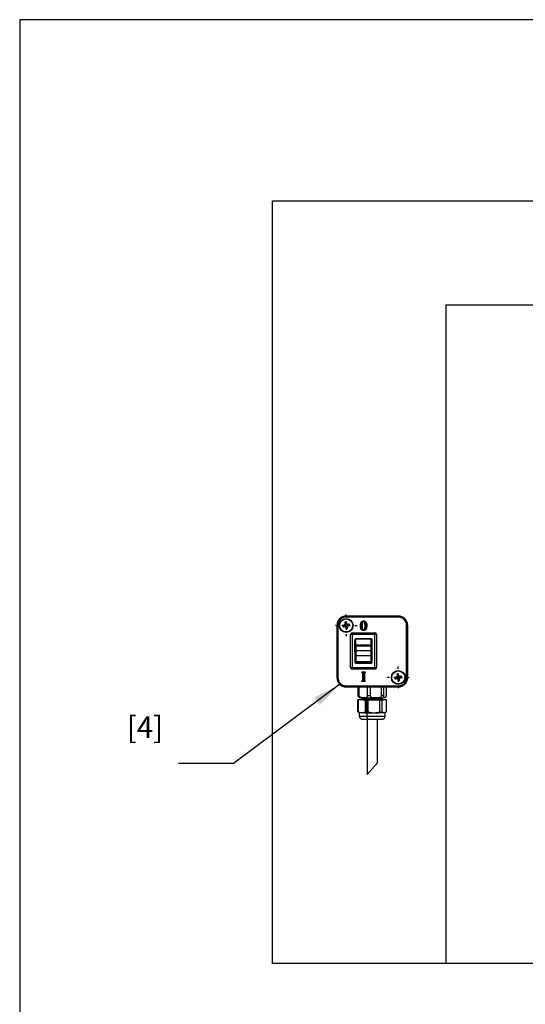
# Model space of a CAD drawing. Units: millimetres. Extents: x 10 to 410, y 10 to 287.
# Drawn here: x 10 to 68, y 173 to 287 of the extents above; entities that cross this region are included whole.
import ezdxf

# ---------------------------------------------------------------- set-up
doc = ezdxf.new("R2010")
doc.units = ezdxf.units.MM
doc.layers.add('FORMAT', color=7, linetype='Continuous')
doc.layers.add('KENNZEICHNUNG', color=7, linetype='Continuous')
doc.styles.add('SLDTEXTSTYLE0', font='ARIAL.TTF', dxfattribs={"width": 0.948})
doc.styles.get("Standard").update_dxf_attribs({"font": 'ARIAL.TTF'})
doc.dimstyles.new('SLDDIMSTYLE0', dxfattribs={"dimtxt": 0.18, "dimasz": 3.302, "dimexe": 0, "dimexo": 0.0625, "dimgap": 0, "dimtad": 0, "dimtih": 1, "dimtoh": 1, "dimdec": 0, "dimrnd": 1e-09, "dimzin": 0, "dimdsep": 46, "dimtxsty": 'Standard', "dimsah": 1, "dimcen": 0.09, "dimadec": 0, "dimazin": 0, "dimtfac": 3.302, "dimtdec": 0, "dimtofl": 0, "dimtmove": 0, "dimatfit": 3, "dimfxl": 0, "dimfrac": 2, "dimtolj": 1, "dimtzin": 0, "dimarcsym": 0})

# ---------------------------------------------------------------- blocks, each defined once
blk = doc.blocks.new('SW_CENTERMARKSYMBOL_0')
at = {"layer": 'FORMAT', "color": 0}
for p, q in [((0, 1), (0, 1.25)), ((-1, 0), (-1.25, 0)), ((0, 0), (-0.5, 0)), ((0, 0), (0, 0.5)), ((0, 0), (0, -0.5)), ((0, 0), (0.5, 0)), ((1, 0), (1.25, 0)), ((0, -1), (0, -1.25))]:
    blk.add_line(p, q, dxfattribs=at)
blk = doc.blocks.new('SW_CENTERMARKSYMBOL_1')
at = {"layer": 'FORMAT', "color": 0}
for p, q in [((0, 1), (0, 1.25)), ((-1, 0), (-1.25, 0)), ((0, 0), (-0.5, 0)), ((0, 0), (0, 0.5)), ((0, 0), (0, -0.5)), ((0, 0), (0.5, 0)), ((1, 0), (1.25, 0)), ((0, -1), (0, -1.25))]:
    blk.add_line(p, q, dxfattribs=at)

msp = doc.modelspace()

# ---------------------------------------------------------------- linework, layer by layer
at = {"color": 7, "linetype": 'Continuous', "lineweight": 25}
for p, q in [((39.0707, 178.1228), (39.0707, 266.1228)), ((39.0707, 266.1228), (295.0707, 266.1228)), ((59.0707, 254.1228), (275.0707, 254.1228)), ((59.0707, 178.1228), (59.0707, 254.1228)), ((53.5707, 218.2073), (47.5707, 218.2073)), ((47.5707, 218.1845), (47.5707, 218.2037)), ((53.5707, 218.2037), (47.5707, 218.2037)), ((47.5707, 218.1845), (53.5707, 218.1845)), ((47.5707, 218.1845), (47.5707, 218.0845)), ((53.5707, 218.0845), (47.5707, 218.0845)), ((53.5707, 218.1845), (53.5707, 218.2037)), ((53.5707, 218.1845), (53.5707, 218.0845)), ((46.4863, 217.1228), (46.4863, 211.1228)), ((46.509, 217.1228), (46.4898, 217.1228)), ((46.4898, 217.1228), (46.4898, 211.1228)), ((46.509, 211.1228), (46.509, 217.1228)), ((46.609, 217.1228), (46.509, 217.1228)), ((46.609, 217.1228), (46.609, 211.1228)), ((47.2701, 217.0716), (47.1749, 217.1367)), ((47.2719, 217.0618), (47.2067, 216.9667)), ((47.2701, 217.0716), (47.5037, 217.1153)), ((47.2719, 217.0618), (47.2701, 217.0716)), ((47.5071, 217.1058), (47.2719, 217.0618)), ((47.5037, 217.1153), (47.3962, 217.1889)), ((47.5098, 217.4216), (47.4147, 217.4868)), ((47.4334, 216.9983), (47.5071, 217.1058)), ((47.4462, 217.2601), (47.5538, 217.1864)), ((47.5538, 217.1864), (47.5037, 217.1153)), ((47.5782, 217.0558), (47.5046, 216.9483)), ((47.5071, 217.1058), (47.5782, 217.0558)), ((47.5098, 217.4216), (47.5196, 217.4235)), ((47.5538, 217.1864), (47.5098, 217.4216)), ((47.5196, 217.4235), (47.5847, 217.5186)), ((47.5196, 217.4235), (47.5633, 217.1898)), ((47.5633, 217.1898), (47.6369, 217.2973)), ((47.6344, 217.1397), (47.5633, 217.1898)), ((47.6219, 216.8221), (47.5782, 217.0558)), ((47.5877, 217.0591), (47.6377, 217.1303)), ((47.6952, 216.9855), (47.5877, 217.0591)), ((47.5877, 217.0591), (47.6317, 216.8239)), ((47.7081, 217.2473), (47.6344, 217.1397)), ((47.6344, 217.1397), (47.8696, 217.1837)), ((47.8714, 217.174), (47.6377, 217.1303)), ((47.6377, 217.1303), (47.7452, 217.0566)), ((47.8696, 217.1837), (47.9347, 217.2788)), ((47.8696, 217.1837), (47.8714, 217.174)), ((47.8714, 217.174), (47.9665, 217.1088)), ((49.2168, 217.0808), (49.216, 217.0808)), ((49.4107, 217.1045), (49.3707, 217.1046)), ((49.4107, 217.1045), (49.4115, 217.1045)), ((49.5696, 217.6051), (49.5693, 217.5651)), ((49.743, 217.0704), (49.7422, 217.0704)), ((49.783, 217.0705), (49.743, 217.0704)), ((49.9369, 217.1052), (49.9377, 217.1052)), ((54.6325, 217.1228), (54.5325, 217.1228)), ((54.5325, 211.1228), (54.5325, 217.1228)), ((54.6325, 217.1228), (54.6325, 211.1228)), ((54.6325, 217.1228), (54.6517, 217.1228)), ((54.6517, 211.1228), (54.6517, 217.1228)), ((54.6552, 211.1228), (54.6552, 217.1228)), ((47.6219, 216.8221), (47.5568, 216.727)), ((47.6317, 216.8239), (47.6219, 216.8221)), ((47.6317, 216.8239), (47.7268, 216.7588)), ((48.2707, 216.0828), (48.0707, 216.0828)), ((48.0707, 212.2828), (48.0707, 216.0828)), ((48.2707, 216.2828), (48.2707, 216.0828)), ((48.2707, 216.2828), (50.8707, 216.2828)), ((50.8707, 216.0828), (48.2707, 216.0828)), ((48.2707, 216.0828), (48.2707, 212.2828)), ((49.5609, 216.5276), (49.5609, 216.5268)), ((49.5731, 216.6162), (49.5726, 216.5762)), ((50.8707, 216.0828), (50.8707, 216.2828)), ((51.0707, 216.0828), (50.8707, 216.0828)), ((50.8707, 212.2828), (50.8707, 216.0828)), ((51.0707, 216.0828), (51.0707, 212.2828)), ((48.5707, 215.4828), (48.5707, 214.8156)), ((48.5707, 214.8156), (48.5707, 215.4056)), ((48.5707, 214.313), (48.5707, 214.8156)), ((50.4707, 215.5828), (48.6707, 215.5828)), ((50.4307, 215.5444), (48.6707, 215.5444)), ((48.6707, 214.7513), (48.6707, 214.8778)), ((48.6707, 214.8778), (50.4307, 214.8778)), ((50.4307, 214.7513), (48.6707, 214.7513)), ((48.6707, 214.7513), (48.6707, 214.2487)), ((50.4307, 214.7513), (50.4307, 214.8778)), ((50.4307, 214.2487), (50.4307, 214.7513)), ((50.5307, 215.3245), (50.5307, 214.8156)), ((50.5307, 214.8156), (50.5307, 214.313)), ((50.5707, 212.8828), (50.5707, 215.4828)), ((48.5707, 214.0957), (48.5707, 214.313)), ((48.5707, 214.0957), (48.5707, 212.8828)), ((48.5707, 213.6059), (48.6707, 213.6059)), ((48.6707, 214.2487), (50.4307, 214.2487)), ((48.6707, 214.2487), (48.6707, 213.6059)), ((50.4307, 213.6059), (48.6707, 213.6059)), ((48.6707, 213.6059), (48.6707, 212.9498)), ((50.4307, 213.6059), (50.4307, 214.2487)), ((50.4307, 213.6059), (50.5307, 213.6059)), ((50.4307, 212.9498), (50.4307, 213.6059)), ((50.5307, 214.313), (50.5307, 213.6059)), ((50.5307, 213.6059), (50.5307, 212.9498)), ((48.6707, 212.9498), (48.5707, 212.9498)), ((48.6707, 212.8518), (48.6707, 212.9498)), ((48.6707, 212.9498), (50.4307, 212.9498)), ((50.4307, 212.8518), (48.6707, 212.8518)), ((48.6707, 212.8002), (50.4307, 212.8002)), ((48.6707, 212.7828), (50.4707, 212.7828)), ((50.4307, 212.8518), (50.4307, 212.9498)), ((50.5307, 212.9498), (50.4307, 212.9498)), ((50.5307, 212.9498), (50.5307, 212.9111)), ((48.0707, 212.2828), (48.2707, 212.2828)), ((48.2707, 212.2828), (48.2707, 212.0828)), ((48.2707, 212.2828), (50.8707, 212.2828)), ((50.8707, 212.0828), (48.2707, 212.0828)), ((49.3802, 211.7613), (49.7578, 211.7613)), ((49.381, 211.7605), (49.3802, 211.7613)), ((49.3802, 211.6897), (49.3802, 211.7613)), ((49.381, 211.6903), (49.3802, 211.6897)), ((49.381, 211.7605), (49.757, 211.7605)), ((49.381, 211.7605), (49.421, 211.7205)), ((49.381, 211.6903), (49.381, 211.7605)), ((49.421, 211.7205), (49.421, 211.7201)), ((49.706, 211.7205), (49.421, 211.7205)), ((49.472, 211.5461), (49.4712, 211.5461)), ((49.4712, 210.8789), (49.4712, 211.5461)), ((49.472, 210.8789), (49.472, 211.5461)), ((49.512, 211.5461), (49.512, 210.8789)), ((49.6658, 211.5461), (49.6258, 211.5461)), ((49.6258, 210.8788), (49.6258, 211.5461)), ((49.6658, 211.5461), (49.6658, 210.8789)), ((49.6658, 211.5461), (49.6666, 211.5461)), ((49.6666, 211.5461), (49.6666, 210.8789)), ((49.757, 211.7605), (49.7578, 211.7613)), ((49.757, 211.6926), (49.7578, 211.692)), ((49.7578, 211.7613), (49.7578, 211.692)), ((50.8707, 212.0828), (50.8707, 212.2828)), ((50.8707, 212.2828), (51.0707, 212.2828)), ((53.5098, 211.4216), (53.4147, 211.4868)), ((53.4462, 211.2601), (53.5538, 211.1864)), ((53.5098, 211.4216), (53.5196, 211.4235)), ((53.5538, 211.1864), (53.5098, 211.4216)), ((53.5196, 211.4235), (53.5847, 211.5186)), ((53.5196, 211.4235), (53.5633, 211.1898)), ((53.5633, 211.1898), (53.6369, 211.2973)), ((53.8696, 211.1837), (53.9347, 211.2788)), ((46.509, 211.1228), (46.4898, 211.1228)), ((46.609, 211.1228), (46.509, 211.1228)), ((47.5707, 210.161), (47.5707, 210.0611)), ((47.5707, 210.161), (53.5707, 210.161)), ((49.3802, 210.6637), (49.3802, 210.7354)), ((49.381, 210.6645), (49.3802, 210.6637)), ((49.7578, 210.6637), (49.3802, 210.6637)), ((49.381, 210.6645), (49.381, 210.7348)), ((49.421, 210.7045), (49.381, 210.6645)), ((49.757, 210.6645), (49.381, 210.6645)), ((49.421, 210.7047), (49.421, 210.7045)), ((49.421, 210.7045), (49.706, 210.7045)), ((49.472, 210.8789), (49.4712, 210.8789)), ((49.512, 210.8789), (49.472, 210.8789)), ((49.6658, 210.8789), (49.6666, 210.8789)), ((49.6666, 210.8789), (49.6702, 210.8063)), ((49.757, 210.7319), (49.7578, 210.7326)), ((49.757, 210.6645), (49.7578, 210.6637)), ((49.7578, 210.7326), (49.7578, 210.6637)), ((53.2701, 211.0716), (53.1749, 211.1367)), ((53.2719, 211.0618), (53.2067, 210.9667)), ((53.2701, 211.0716), (53.5037, 211.1153)), ((53.2719, 211.0618), (53.2701, 211.0716)), ((53.5071, 211.1058), (53.2719, 211.0618)), ((53.5037, 211.1153), (53.3962, 211.1889)), ((53.4334, 210.9983), (53.5071, 211.1058)), ((53.5538, 211.1864), (53.5037, 211.1153)), ((53.5782, 211.0558), (53.5046, 210.9483)), ((53.5071, 211.1058), (53.5782, 211.0558)), ((53.6219, 210.8221), (53.5568, 210.727)), ((53.6344, 211.1397), (53.5633, 211.1898)), ((53.5707, 210.161), (53.5707, 210.0611)), ((53.6219, 210.8221), (53.5782, 211.0558)), ((53.5877, 211.0591), (53.6377, 211.1303)), ((53.6952, 210.9855), (53.5877, 211.0591)), ((53.5877, 211.0591), (53.6317, 210.8239)), ((53.6317, 210.8239), (53.6219, 210.8221)), ((53.6317, 210.8239), (53.7268, 210.7588)), ((53.7081, 211.2473), (53.6344, 211.1397)), ((53.6344, 211.1397), (53.8696, 211.1837)), ((53.8714, 211.174), (53.6377, 211.1303)), ((53.6377, 211.1303), (53.7452, 211.0566)), ((53.8696, 211.1837), (53.8714, 211.174)), ((53.8714, 211.174), (53.9665, 211.1088)), ((54.6325, 211.1228), (54.5325, 211.1228)), ((54.6325, 211.1228), (54.6517, 211.1228)), ((53.5707, 210.0611), (47.5707, 210.0611)), ((47.5707, 210.0611), (47.5707, 210.0418)), ((47.5707, 210.0418), (53.5707, 210.0418)), ((47.5707, 210.0383), (53.5707, 210.0383)), ((48.9486, 209.0603), (48.9486, 210.0383)), ((49.0305, 210.0383), (49.0305, 209.0553)), ((50.0259, 209.0385), (50.0259, 210.0383)), ((50.3156, 210.0383), (50.3156, 209.0372)), ((51.6481, 209.0439), (51.6481, 210.0383)), ((51.8558, 210.0383), (51.8558, 209.0476)), ((52.1929, 209.0711), (52.1929, 210.0383)), ((53.5707, 210.0611), (53.5707, 210.0418)), ((48.9206, 208.5561), (49.4358, 208.5773)), ((48.9206, 207.1711), (48.9206, 208.5561)), ((49.791, 208.5316), (48.957, 208.5509)), ((48.957, 208.5509), (48.957, 207.1659)), ((49.3261, 208.7142), (49.3261, 208.6126)), ((49.5428, 208.7261), (49.5428, 208.7135)), ((49.791, 207.1466), (49.791, 208.5316)), ((49.9258, 208.5305), (49.9258, 207.1455)), ((51.4412, 208.5325), (50.0659, 208.5296)), ((50.0659, 208.5296), (50.0659, 207.1446)), ((51.4412, 207.1475), (51.4412, 208.5325)), ((51.6629, 208.635), (51.6629, 208.6864)), ((52.2209, 208.5579), (51.6796, 208.5356)), ((51.6796, 208.5356), (51.6796, 207.1506)), ((51.8153, 208.7396), (51.8153, 208.8008)), ((51.8153, 208.557), (51.8153, 208.5872)), ((51.8153, 208.5716), (52.1845, 208.5631)), ((52.2209, 207.1729), (52.2209, 208.5579)), ((48.9201, 207.1714), (49.0728, 207.0832)), ((48.957, 207.1659), (49.374, 207.0683)), ((49.0721, 207.0836), (49.0721, 206.6777)), ((49.374, 207.0683), (49.791, 207.1466)), ((49.9258, 207.1455), (49.9853, 207.0599)), ((49.9853, 206.6536), (49.9853, 207.0599)), ((50.0659, 207.1446), (50.7535, 207.0581)), ((50.7535, 207.0581), (51.4412, 207.1475)), ((51.6796, 207.1506), (51.9503, 207.0738)), ((51.9503, 207.0738), (52.2209, 207.1729)), ((52.0687, 207.0832), (52.183, 207.1492)), ((52.0693, 206.6777), (52.0693, 207.0836)), ((49.9716, 206.3222), (49.9716, 199.9477)), ((51.1698, 201.2596), (51.1698, 206.3222)), ((49.9716, 199.9477), (51.1698, 201.2595)), ((59.0707, 178.1228), (39.0707, 178.1228)), ((77.0707, 178.1228), (59.0707, 178.1228))]:
    msp.add_line(p, q, dxfattribs=at)
at = {"color": 1, "linetype": 'Continuous', "lineweight": 25}
for p, q in [((48.6707, 214.8778), (48.6707, 215.5443)), ((50.4307, 214.8778), (50.4307, 215.5443)), ((48.6707, 212.8518), (48.6707, 212.8002)), ((50.4307, 212.8518), (50.4307, 212.8007))]:
    msp.add_line(p, q, dxfattribs=at)
at = {"color": 7, "linetype": 'Continuous', "lineweight": 25, "flags": 128}
for points in [[(49.216, 217.0808), (49.2383, 217.3205), (49.2975, 217.486), (49.3635, 217.5732), (49.4564, 217.6325), (49.5517, 217.6536), (49.5731, 217.6545)], [(49.5609, 216.5268), (49.4413, 216.5466), (49.3627, 216.5921), (49.3034, 216.6608), (49.2468, 216.7976), (49.216, 217.0808)], [(49.2168, 217.0808), (49.2278, 217.2571), (49.2981, 217.4854), (49.3784, 217.5854), (49.4649, 217.6349), (49.5615, 217.6533), (49.5731, 217.6537)], [(49.2568, 217.0807), (49.2532, 217.0807), (49.2485, 217.0808), (49.236, 217.0808), (49.2259, 217.0808), (49.2192, 217.0808), (49.2168, 217.0808)], [(49.5609, 216.5276), (49.4751, 216.5372), (49.3917, 216.5718), (49.324, 216.6331), (49.3038, 216.6616), (49.2495, 216.7904), (49.22, 216.9788), (49.2168, 217.0808)], [(49.5732, 217.6137), (49.563, 217.6133), (49.4787, 217.5974), (49.404, 217.5547), (49.3332, 217.4661), (49.2674, 217.2516), (49.2568, 217.0807)], [(49.2568, 217.0807), (49.2599, 216.9815), (49.2881, 216.8011), (49.3377, 216.6829), (49.3553, 216.6581), (49.4129, 216.6058), (49.4845, 216.5761), (49.5608, 216.5676)], [(49.3707, 217.1046), (49.3765, 217.2721), (49.4084, 217.4518), (49.4367, 217.5176), (49.4823, 217.5738), (49.5228, 217.5969), (49.5696, 217.6051)], [(49.5726, 216.5762), (49.5622, 216.5769), (49.5174, 216.5886), (49.4795, 216.6149), (49.438, 216.6702), (49.4058, 216.7494), (49.377, 216.9258), (49.3707, 217.1046)], [(49.5693, 217.5651), (49.5367, 217.5594), (49.5074, 217.5426), (49.4716, 217.498), (49.4464, 217.4393), (49.4163, 217.2691), (49.4107, 217.1045)], [(49.4107, 217.1045), (49.4169, 216.929), (49.4442, 216.7606), (49.4732, 216.6894), (49.5071, 216.6439), (49.5344, 216.6247), (49.5656, 216.6168), (49.5731, 216.6162)], [(49.5693, 217.5643), (49.5345, 217.5577), (49.5042, 217.5389), (49.4742, 217.5011), (49.4378, 217.4067), (49.4163, 217.2577), (49.4115, 217.1045)], [(49.4115, 217.1045), (49.4245, 216.8645), (49.4535, 216.7349), (49.4799, 216.6794), (49.5121, 216.6404), (49.538, 216.624), (49.568, 216.6174), (49.5731, 216.617)], [(49.5608, 216.5676), (49.5981, 216.5693), (49.6805, 216.5879), (49.7535, 216.6311), (49.8227, 216.7201), (49.8431, 216.7636), (49.8923, 216.9889), (49.8969, 217.1052)], [(49.9369, 217.1052), (49.9369, 217.1052), (49.9321, 216.9855), (49.8801, 216.7486), (49.8579, 216.7011), (49.7796, 216.6009), (49.6949, 216.5506), (49.6014, 216.5294), (49.5609, 216.5276)], [(49.743, 217.0704), (49.7386, 217.216), (49.7049, 217.4247), (49.6693, 217.5055), (49.6382, 217.5402), (49.6, 217.5608), (49.5693, 217.5651)], [(49.7422, 217.0704), (49.7283, 217.3103), (49.7045, 217.4235), (49.6715, 217.5007), (49.6425, 217.5356), (49.6105, 217.5562), (49.5693, 217.5643)], [(49.5696, 217.6051), (49.6112, 217.5992), (49.6634, 217.5713), (49.7027, 217.5276), (49.7433, 217.4363), (49.7785, 217.2185), (49.783, 217.0705)], [(49.783, 217.0705), (49.7808, 216.9664), (49.7556, 216.7693), (49.7027, 216.6459), (49.6647, 216.6065), (49.6154, 216.5819), (49.5726, 216.5762)], [(49.5732, 217.6137), (49.5732, 217.6161), (49.5732, 217.622), (49.5731, 217.6344), (49.5731, 217.6446), (49.5731, 217.6513), (49.5731, 217.6537)], [(49.5731, 217.6537), (49.5899, 217.6532), (49.7034, 217.6331), (49.788, 217.5853), (49.8421, 217.5255), (49.8836, 217.4468), (49.9291, 217.2552), (49.9369, 217.1052)], [(49.5731, 216.6162), (49.6043, 216.6203), (49.6407, 216.6385), (49.6704, 216.6695), (49.7168, 216.7788), (49.7408, 216.9683), (49.743, 217.0704)], [(49.5731, 216.617), (49.6131, 216.6241), (49.648, 216.6455), (49.681, 216.6872), (49.7159, 216.7786), (49.7371, 216.9225), (49.7422, 217.0704)], [(49.8969, 217.1052), (49.8894, 217.2507), (49.8466, 217.4317), (49.809, 217.503), (49.7625, 217.5545), (49.69, 217.5955), (49.5886, 217.6133), (49.5732, 217.6137)], [(49.9369, 217.1052), (49.9345, 217.1052), (49.9278, 217.1052), (49.9177, 217.1052), (49.9052, 217.1052), (49.9006, 217.1052), (49.8969, 217.1052)], [(49.5609, 216.5276), (49.5609, 216.53), (49.5609, 216.5367), (49.5608, 216.5468), (49.5608, 216.5593), (49.5608, 216.5651), (49.5608, 216.5676)], [(49.6883, 216.5491), (49.6058, 216.529), (49.5609, 216.5268)], [(48.5707, 214.8156), (48.5727, 214.8277), (48.5783, 214.8394), (48.5876, 214.8502), (48.6, 214.8596), (48.6152, 214.8673), (48.6325, 214.8731), (48.6512, 214.8766), (48.6707, 214.8778)], [(48.5707, 214.8156), (48.5727, 214.8031), (48.5783, 214.791), (48.5876, 214.7799), (48.6, 214.7701), (48.6152, 214.7622), (48.6325, 214.7562), (48.6512, 214.7526), (48.6707, 214.7513)], [(50.5307, 214.8156), (50.5288, 214.8277), (50.5231, 214.8394), (50.5139, 214.8502), (50.5014, 214.8596), (50.4863, 214.8673), (50.469, 214.8731), (50.4502, 214.8766), (50.4307, 214.8778)], [(50.4307, 214.7513), (50.4502, 214.7526), (50.469, 214.7562), (50.4863, 214.7622), (50.5014, 214.7701), (50.5139, 214.7799), (50.5231, 214.791), (50.5288, 214.8031), (50.5307, 214.8156)], [(48.5707, 214.313), (48.5727, 214.3004), (48.5783, 214.2884), (48.5876, 214.2773), (48.6, 214.2675), (48.6152, 214.2595), (48.6325, 214.2536), (48.6512, 214.2499), (48.6707, 214.2487)], [(50.4307, 214.2487), (50.4502, 214.2499), (50.469, 214.2536), (50.4863, 214.2595), (50.5014, 214.2675), (50.5139, 214.2773), (50.5231, 214.2884), (50.5288, 214.3004), (50.5307, 214.313)], [(49.4712, 211.5461), (49.4632, 211.6384), (49.4544, 211.6561), (49.4421, 211.6674), (49.3954, 211.6853), (49.3802, 211.6897)], [(49.472, 211.5461), (49.472, 211.5461), (49.4622, 211.6438), (49.4535, 211.6585), (49.4406, 211.6692), (49.381, 211.6903)], [(49.421, 211.7201), (49.461, 211.7036), (49.4841, 211.6842), (49.4994, 211.6583), (49.512, 211.5461)], [(49.512, 211.5461), (49.5042, 211.5461), (49.4968, 211.5461), (49.4899, 211.5461), (49.4839, 211.5461), (49.4789, 211.5461), (49.4752, 211.5461), (49.4728, 211.5461), (49.472, 211.5461)], [(49.6258, 211.5461), (49.6276, 211.6036), (49.6372, 211.6589), (49.6507, 211.6857), (49.6727, 211.7064), (49.6999, 211.7187), (49.706, 211.7205)], [(49.757, 211.6926), (49.7121, 211.6806), (49.6948, 211.6731), (49.6827, 211.6617), (49.6753, 211.6467), (49.6675, 211.6009), (49.6658, 211.5461)], [(49.7578, 211.692), (49.7229, 211.683), (49.6978, 211.674), (49.6858, 211.6642), (49.6776, 211.651), (49.672, 211.6305), (49.669, 211.6095), (49.6676, 211.5883), (49.6666, 211.5461)], [(49.7565, 211.7271), (49.707, 211.7207), (49.706, 211.7205)], [(49.3802, 210.7354), (49.421, 210.7477), (49.442, 210.7569), (49.4539, 210.7676), (49.4619, 210.7814), (49.4692, 210.8199), (49.4712, 210.8789)], [(49.381, 210.7348), (49.381, 210.7348), (49.3806, 210.7351), (49.3802, 210.7354)], [(49.381, 210.7348), (49.3925, 210.7379), (49.4371, 210.7533), (49.4508, 210.7627), (49.4609, 210.7772), (49.4702, 210.8218), (49.472, 210.8789)], [(49.512, 210.8789), (49.5101, 210.8188), (49.4968, 210.7597), (49.4794, 210.7348), (49.4544, 210.7173), (49.421, 210.7047)], [(49.706, 210.7045), (49.6783, 210.7152), (49.6549, 210.7341), (49.6392, 210.7597), (49.6275, 210.8189), (49.6258, 210.8788)], [(49.6658, 210.8789), (49.6658, 210.8789), (49.6674, 210.8214), (49.6761, 210.7751), (49.6851, 210.7604), (49.6974, 210.7503), (49.757, 210.7319)], [(49.674, 210.7862), (49.6773, 210.7744), (49.6863, 210.7602), (49.6999, 210.7499), (49.7578, 210.7326)], [(49.706, 210.7045), (49.707, 210.7044), (49.7565, 210.6978)], [(49.0174, 208.8806), (48.9931, 208.8905), (48.974, 208.9238), (48.9599, 208.9651), (48.9513, 209.0126), (48.9493, 209.0362), (48.9486, 209.0603)], [(49.0305, 209.0553), (49.0325, 209.0312), (49.0384, 209.0073), (49.0637, 208.9587), (49.1053, 208.9158), (49.1618, 208.8802), (49.5253, 208.8142), (49.8946, 208.8678), (49.9511, 208.9015), (49.9927, 208.943), (50.0181, 208.9907), (50.024, 209.0144), (50.0259, 209.0385)], [(50.3156, 209.0372), (50.3182, 209.013), (50.3263, 208.989), (50.3607, 208.9407), (50.4166, 208.8989), (50.4927, 208.8647), (50.9818, 208.8078)], [(50.9818, 208.8078), (51.471, 208.8696), (51.5469, 208.9045), (51.6029, 208.9469), (51.6373, 208.9955), (51.6454, 209.0196), (51.6481, 209.0439)], [(51.8558, 209.0476), (51.8564, 209.0236), (51.8584, 208.9999), (51.867, 208.9524), (51.8811, 208.9111), (51.9002, 208.8778), (52.0233, 208.8265), (52.1484, 208.8951), (52.1675, 208.931), (52.1816, 208.9743), (52.1902, 209.023), (52.1922, 209.0469), (52.1929, 209.0711)], [(49.0094, 208.8727), (49.0137, 208.8682), (49.0576, 208.8394), (49.0929, 208.8243), (49.1166, 208.8173), (49.1362, 208.8132), (49.1606, 208.8097), (49.2107, 208.8056), (49.3255, 208.8005), (49.503, 208.7959), (49.7231, 208.7923), (49.9797, 208.7896), (50.2623, 208.7879), (50.4797, 208.7875)], [(49.4804, 208.7633), (49.4037, 208.739), (49.3271, 208.7147)], [(49.3278, 208.6115), (49.4043, 208.5872), (49.4809, 208.563)], [(49.35, 208.6126), (49.3525, 208.6165), (49.5428, 208.6245), (49.8896, 208.6345), (50.34, 208.6472), (50.8256, 208.6631), (51.2724, 208.6823), (51.6124, 208.7043), (51.7938, 208.728), (51.7915, 208.7396)], [(49.5428, 208.7261), (49.3525, 208.7181), (49.35, 208.7142)], [(49.4975, 208.5605), (49.4823, 208.5586), (49.4785, 208.557), (49.4823, 208.5554), (49.4939, 208.5538), (49.5136, 208.5522), (49.5399, 208.5507), (49.5736, 208.5492), (49.6151, 208.5478), (49.664, 208.5464), (49.7175, 208.5451), (49.7772, 208.5439), (49.844, 208.5428), (49.9166, 208.5417), (50.0407, 208.5403), (50.1076, 208.5397), (50.177, 208.5392)], [(51.6439, 208.6812), (51.644, 208.6804), (51.4848, 208.6577), (51.1865, 208.6365), (50.7944, 208.6177), (50.3683, 208.6018), (49.973, 208.5887), (49.6687, 208.578), (49.5017, 208.569), (49.4988, 208.5631)], [(51.642, 208.6352), (51.644, 208.6242), (51.4848, 208.6014), (51.1865, 208.5802), (50.7944, 208.5614), (50.3683, 208.5455), (50.177, 208.5392)], [(50.4794, 208.7874), (50.6454, 208.7874), (50.9539, 208.7883)], [(50.9539, 208.7883), (51.2433, 208.7904), (51.4547, 208.7929)], [(51.7915, 208.5872), (51.7938, 208.5756), (51.6845, 208.5589), (51.4869, 208.5423)], [(51.6467, 208.6812), (51.7231, 208.7054), (51.7996, 208.7296)], [(51.8, 208.5969), (51.7234, 208.6211), (51.6629, 208.6403)], [(49.0769, 206.6773), (49.0844, 206.5852), (49.1303, 206.4827), (49.1903, 206.4128), (49.2532, 206.3675), (49.3096, 206.3418), (49.3484, 206.3303), (49.3732, 206.3252), (49.3964, 206.3218), (49.4331, 206.3184), (49.5328, 206.3135), (49.678, 206.3095), (49.8785, 206.3062), (50.1216, 206.3037)], [(50.1242, 206.3038), (50.0971, 206.3095), (50.0711, 206.3286), (50.0471, 206.3605), (50.026, 206.4039), (50.0088, 206.457), (49.9959, 206.518), (49.988, 206.5843), (49.9853, 206.6536)], [(50.1216, 206.3037), (50.2547, 206.3029), (50.5212, 206.3021), (50.7906, 206.3025), (51.0481, 206.3039), (51.2799, 206.3064), (51.4738, 206.3098), (51.6213, 206.3139), (51.7242, 206.3197), (51.7569, 206.3234), (51.7857, 206.3286), (51.8248, 206.3394), (51.8939, 206.3708), (51.9668, 206.4277), (52.0326, 206.5201), (52.0675, 206.642), (52.0646, 206.678)]]:
    msp.add_lwpolyline(points, dxfattribs=at)
at = {"color": 7, "linetype": 'Continuous', "lineweight": 25}
for centre, radius in [((47.5707, 217.1228), 0.8), ((47.5707, 217.1228), 0.786), ((47.5707, 217.1228), 0.75), ((53.5707, 211.1228), 0.8), ((53.5707, 211.1228), 0.786), ((53.5707, 211.1228), 0.75)]:
    msp.add_circle(centre, radius, dxfattribs=at)
for centre, radius, start, end in [((47.5707, 217.1228), 1.0845, 90, 180), ((47.5707, 217.1228), 1.0809, 90, 180), ((47.5707, 217.1228), 1.0617, 90, 180), ((47.5707, 217.1228), 0.9617, 90, 180), ((53.5707, 217.1228), 1.0845, 0, 90), ((53.5707, 217.1228), 1.0809, 0, 90), ((53.5707, 217.1228), 1.0617, 0, 90), ((53.5707, 217.1228), 0.9617, 0, 90), ((48.5225, 211.9192), 5.3888, 102.063581, 104.481058), ((53.0168, 218.1414), 5.9276, 189.757771, 191.429599), ((46.577, 222.322), 5.3922, 276.706823, 279.138745), ((51.0161, 214.6991), 4.3935, 144.344708, 145.479055), ((48.5893, 211.6767), 5.9276, 99.757771, 101.429599), ((52.77, 218.1165), 5.3922, 186.706823, 189.138745), ((49.9944, 220.5682), 4.3935, 234.344708, 235.479055), ((52.7744, 218.0745), 5.3888, 192.063581, 194.481058), ((42.3671, 216.1711), 5.3888, 12.063581, 14.481058), ((45.147, 213.6774), 4.3935, 54.344708, 55.479055), ((44.1253, 219.5465), 4.3935, 324.344708, 325.479055), ((42.3715, 216.129), 5.3922, 6.706823, 9.138745), ((48.5645, 211.9235), 5.3922, 96.706823, 99.138745), ((46.619, 222.3264), 5.3888, 282.063581, 284.481058), ((42.1246, 216.1042), 5.9276, 9.757771, 11.429599), ((46.5521, 222.5689), 5.9276, 279.757771, 281.429599), ((48.2707, 216.0828), 0.2, 90, 180), ((50.8707, 216.0828), 0.2, 0, 90), ((48.6707, 215.4828), 0.1, 90, 180), ((48.6707, 215.4444), 0.1, 89.992993, 180.000149), ((50.4307, 215.4444), 0.1, 359.999951, 89.986477), ((50.4707, 215.4828), 0.1, 0, 90), ((48.6697, 212.9508), 0.099, 180.587515, 270.575707), ((48.6707, 212.9002), 0.1, 180.519126, 269.989096), ((48.6707, 212.8828), 0.1, 180, 270), ((50.4317, 212.9508), 0.099, 269.424293, 359.412485), ((50.4307, 212.9002), 0.1, 270.026832, 359.480874), ((50.4707, 212.8828), 0.1, 270, 0), ((48.2707, 212.2828), 0.2, 180, 270), ((51.0264, 209.525), 2.7195, 126.179471, 127.230574), ((50.3557, 211.7187), 0.5993, 179.203682, 182.494079), ((50.8707, 212.2828), 0.2, 270, 0), ((57.0161, 208.6991), 4.3935, 144.344708, 145.479055), ((54.5893, 205.6767), 5.9276, 99.757771, 101.429599), ((58.77, 212.1165), 5.3922, 186.706823, 189.138745), ((48.3671, 210.1711), 5.3888, 12.063581, 14.481058), ((51.147, 207.6774), 4.3935, 54.344708, 55.479055), ((54.5645, 205.9235), 5.3922, 96.706823, 99.138745), ((48.1246, 210.1042), 5.9276, 9.757771, 11.429599), ((47.5707, 211.1228), 1.0845, 180, 270), ((47.5707, 211.1228), 1.0809, 180, 270), ((47.5707, 211.1228), 1.0617, 180, 270), ((47.5707, 211.1228), 0.9617, 180, 270), ((50.6465, 212.3759), 2.0723, 232.364399, 233.748063), ((49.6355, 214.058), 3.1793, 269.825382, 270.546194), ((50.5887, 210.7025), 0.8323, 177.969753, 180.321893), ((54.5225, 205.9192), 5.3888, 102.063581, 104.481058), ((59.0168, 212.1414), 5.9276, 189.757771, 191.429599), ((52.577, 216.322), 5.3922, 276.706823, 279.138745), ((55.9944, 214.5682), 4.3935, 234.344708, 235.479055), ((58.7744, 212.0745), 5.3888, 192.063581, 194.481058), ((52.5521, 216.5689), 5.9276, 279.757771, 281.429599), ((53.5707, 211.1228), 0.9617, 270, 0), ((53.5707, 211.1228), 1.0617, 270, 0), ((53.5707, 211.1228), 1.0809, 270, 0), ((53.5707, 211.1228), 1.0845, 270, 0), ((50.1253, 213.5465), 4.3935, 324.344708, 325.479055), ((48.3715, 210.129), 5.3922, 6.706823, 9.138745), ((52.619, 216.3264), 5.3888, 282.063581, 284.481058), ((49.1067, 210.972), 1.9182, 265.273143, 267.724465), ((50.5477, 295.1521), 86.1151, 269.652862, 269.845567), ((51.1802, 240.7692), 31.7288, 270.844915, 271.220083), ((48.9608, 208.7088), 0.158, 255.230813, 268.60451), ((50.1759, 200.1584), 8.6315, 90.783881, 94.490555), ((47.9437, 279.8044), 71.0962, 271.288826, 272.78926), ((50.4381, 277.8945), 69.3659, 269.465506, 269.576851), ((50.5011, 286.3768), 77.8485, 269.576589, 269.67969), ((50.6974, 265.7908), 57.2539, 269.479184, 270.790071), ((50.9509, 208.8223), 0.0341, 275.105926, 334.845496), ((50.9287, 256.5561), 48.0263, 270.611398, 270.895899), ((51.6617, 210.0151), 1.2398, 260.325918, 291.461474), ((51.5359, 211.123), 2.5811, 268.911874, 276.214438), ((52.1806, 208.4052), 0.158, 75.230813, 88.60451), ((48.9608, 207.3238), 0.158, 255.230813, 268.60451), ((49.3357, 209.3386), 2.2707, 263.350625, 270.965346), ((50.2364, 247.9002), 40.841, 268.790116, 269.64785), ((50.4381, 276.5095), 69.3659, 269.465506, 269.576851), ((50.5011, 284.9918), 77.8485, 269.576589, 269.67969), ((50.5697, 288.7664), 81.7085, 269.590242, 270.12892), ((50.8398, 245.9929), 38.9349, 269.872994, 271.634303), ((50.9287, 255.1711), 48.0263, 270.611398, 270.895899), ((51.9563, 207.7457), 0.6719, 269.482707, 279.622213)]:
    msp.add_arc(centre, radius, start, end, dxfattribs=at)
at = {"color": 1, "linetype": 'Continuous', "lineweight": 25}
for centre, radius, start, end in [((49.7755, 216.0238), 9.3725, 265.696408, 271.283143), ((50.6768, 237.0099), 30.3641, 268.695182, 272.628624)]:
    msp.add_arc(centre, radius, start, end, dxfattribs=at)
at = {"color": 7, "linetype": 'Continuous', "lineweight": 25}
for centre, start_param, end_param in [((49.757, 211.7205), 0.01308997, 1.40737675), ((49.757, 210.7045), 1.7399068, 3.12850268)]:
    msp.add_ellipse(centre, major_axis=(0, 0.04), ratio=0.01309072, start_param=start_param, end_param=end_param, dxfattribs=at)
at = {"layer": 'FORMAT'}
for p, q in [((409.9439, 287), (9.9439, 287)), ((9.9439, 287), (9.9439, 10))]:
    msp.add_line(p, q, dxfattribs=at)

# ---------------------------------------------------------------- block references
at = {"layer": 'FORMAT', "color": 7}
for name, p in [('SW_CENTERMARKSYMBOL_0', (47.5707, 217.1228)), ('SW_CENTERMARKSYMBOL_1', (53.5707, 211.1228))]:
    msp.add_blockref(name, p, dxfattribs=at)

# ---------------------------------------------------------------- texts
at = {"layer": 'KENNZEICHNUNG', "insert": (22.2744, 206.6329), "char_height": 2.5, "attachment_point": 1, "style": 'SLDTEXTSTYLE0'}
msp.add_mtext('[4]', dxfattribs=at)

# ---------------------------------------------------------------- leaders
at = {"layer": 'FORMAT', "color": 7}
msp.add_leader([(46.8478, 210.3452), (34.5908, 201.1838), (28.2408, 201.1838)], dimstyle='SLDDIMSTYLE0', dxfattribs=at)

doc.saveas('drawing.dxf')
